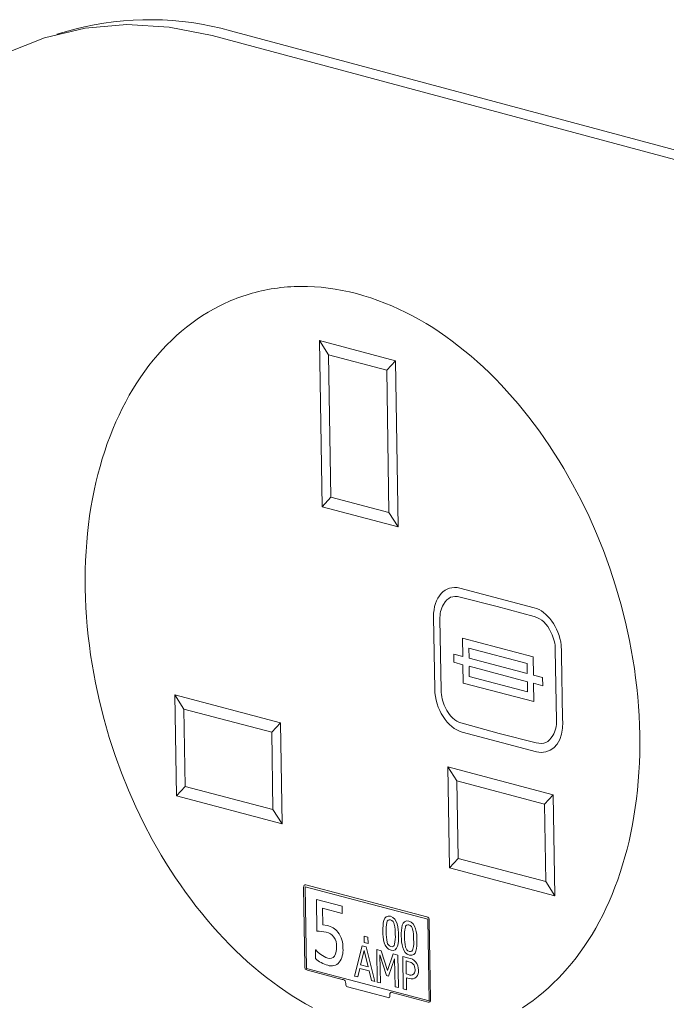
# Model space of a CAD drawing. Units: millimetres. Extents: x -33934 to -24098, y 8871 to 15572.
# Drawn here: x -32509 to -32471, y 9872 to 9929 of the extents above; entities that cross this region are included whole.
import ezdxf

# ---------------------------------------------------------------- set-up
doc = ezdxf.new("R2010")
doc.units = ezdxf.units.MM
doc.header["$MEASUREMENT"] = 0
doc.layers.add('2D$DRAWING', color=7, linetype='Continuous', lineweight=15)

msp = doc.modelspace()

# ---------------------------------------------------------------- linework, layer by layer
at = {"layer": '2D$DRAWING', "color": 7, "linetype": 'Continuous', "lineweight": 15}
for p, q in [((-32505.506, 9928.729), (-32506.566, 9928.445)), ((-32497.509, 9928.358), (-32403.21, 9903.094)), ((-32496.448, 9928.642), (-32402.149, 9903.378))]:
    msp.add_line(p, q, dxfattribs=at)
at = {"layer": '2D$DRAWING'}
for p, q in [((-32491.268, 9910.602), (-32490.732, 9909.767)), ((-32487.353, 9908.876), (-32486.839, 9909.434))]:
    msp.add_line(p, q, dxfattribs=at)
at = {"layer": '2D$DRAWING', "color": 7, "lineweight": 13}
for p, q in [((-32491.268, 9910.602), (-32486.839, 9909.434)), ((-32491.268, 9910.602), (-32491.112, 9900.931)), ((-32487.353, 9908.876), (-32490.732, 9909.767)), ((-32490.599, 9901.489), (-32490.732, 9909.767)), ((-32486.684, 9899.763), (-32486.84, 9909.435)), ((-32487.353, 9908.876), (-32487.22, 9900.598)), ((-32490.599, 9901.489), (-32491.112, 9900.931)), ((-32487.219, 9900.598), (-32490.599, 9901.489)), ((-32491.112, 9900.931), (-32486.684, 9899.763)), ((-32487.219, 9900.598), (-32486.684, 9899.763)), ((-32483.084, 9896.189), (-32478.769, 9895.051)), ((-32480.919, 9895.127), (-32483.072, 9895.67)), ((-32478.765, 9894.534), (-32480.919, 9895.127)), ((-32484.554, 9890.307), (-32484.622, 9894.518)), ((-32484.25, 9894.376), (-32484.183, 9890.253)), ((-32482.934, 9893.275), (-32478.826, 9892.191)), ((-32482.917, 9892.208), (-32482.934, 9893.275)), ((-32477.187, 9892.867), (-32477.186, 9892.83)), ((-32477.186, 9892.83), (-32477.172, 9892.542)), ((-32483.445, 9891.875), (-32483.452, 9892.349)), ((-32483.452, 9892.349), (-32482.917, 9892.208)), ((-32479.176, 9891.811), (-32482.569, 9892.706)), ((-32482.569, 9892.706), (-32482.559, 9892.114)), ((-32478.826, 9892.191), (-32478.809, 9891.125)), ((-32477.535, 9892.605), (-32477.469, 9888.483)), ((-32477.172, 9892.542), (-32477.175, 9892.539)), ((-32477.169, 9892.29), (-32477.172, 9892.542)), ((-32477.169, 9892.29), (-32477.11, 9888.606)), ((-32482.909, 9891.734), (-32483.445, 9891.875)), ((-32482.892, 9890.667), (-32482.909, 9891.734)), ((-32482.559, 9892.114), (-32479.166, 9891.219)), ((-32479.159, 9890.745), (-32482.552, 9891.64)), ((-32482.552, 9891.639), (-32482.542, 9891.047)), ((-32479.166, 9891.219), (-32479.176, 9891.811)), ((-32482.542, 9891.047), (-32479.149, 9890.152)), ((-32478.809, 9891.125), (-32478.273, 9890.983)), ((-32478.784, 9889.584), (-32482.892, 9890.667)), ((-32479.149, 9890.152), (-32479.159, 9890.745)), ((-32478.802, 9890.651), (-32478.784, 9889.584)), ((-32478.266, 9890.509), (-32478.802, 9890.65)), ((-32478.273, 9890.983), (-32478.266, 9890.509)), ((-32499.684, 9889.973), (-32499.158, 9889.154)), ((-32499.684, 9889.973), (-32499.589, 9884.095)), ((-32493.541, 9888.353), (-32499.684, 9889.973)), ((-32499.158, 9889.154), (-32499.085, 9884.643)), ((-32499.158, 9889.154), (-32494.045, 9887.805)), ((-32494.045, 9887.805), (-32493.541, 9888.353)), ((-32493.446, 9882.475), (-32493.541, 9888.354)), ((-32482.953, 9888.324), (-32480.799, 9887.731)), ((-32477.105, 9888.354), (-32477.109, 9888.606)), ((-32477.105, 9888.354), (-32477.109, 9888.071)), ((-32494.045, 9887.805), (-32493.972, 9883.295)), ((-32478.634, 9886.669), (-32482.949, 9887.807)), ((-32480.799, 9887.731), (-32478.646, 9887.188)), ((-32477.109, 9888.071), (-32477.109, 9888.033)), ((-32483.272, 9884.964), (-32483.798, 9885.784)), ((-32483.703, 9879.905), (-32483.798, 9885.784)), ((-32483.798, 9885.784), (-32477.655, 9884.164)), ((-32483.272, 9884.964), (-32483.199, 9880.454)), ((-32478.159, 9883.616), (-32483.272, 9884.964)), ((-32499.085, 9884.643), (-32499.59, 9884.095)), ((-32493.973, 9883.295), (-32499.085, 9884.643)), ((-32477.655, 9884.164), (-32478.159, 9883.616)), ((-32477.655, 9884.164), (-32477.56, 9878.285)), ((-32499.589, 9884.095), (-32493.446, 9882.475)), ((-32478.159, 9883.616), (-32478.086, 9879.105)), ((-32493.973, 9883.295), (-32493.446, 9882.475)), ((-32483.199, 9880.454), (-32483.703, 9879.906)), ((-32483.199, 9880.454), (-32478.086, 9879.105)), ((-32477.56, 9878.285), (-32483.703, 9879.905)), ((-32478.086, 9879.105), (-32477.56, 9878.285)), ((-32492.118, 9874.175), (-32492.192, 9878.764)), ((-32492.016, 9874.053), (-32492.092, 9878.794)), ((-32492.092, 9878.794), (-32484.949, 9876.911)), ((-32492.052, 9878.916), (-32485.023, 9877.063)), ((-32491.443, 9878.072), (-32491.413, 9876.215)), ((-32489.954, 9877.68), (-32491.443, 9878.072)), ((-32491.086, 9877.557), (-32489.947, 9877.256)), ((-32491.071, 9876.596), (-32491.086, 9877.557)), ((-32489.947, 9877.256), (-32489.954, 9877.68)), ((-32484.95, 9876.911), (-32484.873, 9872.17)), ((-32484.803, 9872.246), (-32484.877, 9876.835)), ((-32490.825, 9876.552), (-32491.07, 9876.596)), ((-32488.671, 9875.924), (-32488.665, 9875.561)), ((-32488.441, 9875.863), (-32488.671, 9875.924)), ((-32488.665, 9875.561), (-32488.436, 9875.501)), ((-32488.435, 9875.501), (-32488.441, 9875.863)), ((-32491.507, 9875.138), (-32491.499, 9874.628)), ((-32491.481, 9875.131), (-32491.507, 9875.138)), ((-32488.78, 9875.376), (-32489.232, 9873.606)), ((-32488.87, 9874.253), (-32488.664, 9875.088)), ((-32488.547, 9875.314), (-32488.78, 9875.376)), ((-32488.664, 9875.088), (-32488.429, 9874.137)), ((-32488.034, 9873.291), (-32488.547, 9875.314)), ((-32487.93, 9875.152), (-32487.899, 9873.255)), ((-32487.67, 9875.083), (-32487.93, 9875.152)), ((-32487.296, 9873.933), (-32487.67, 9875.083)), ((-32487.748, 9874.842), (-32487.361, 9873.634)), ((-32487.722, 9873.208), (-32487.748, 9874.842)), ((-32486.969, 9874.898), (-32487.296, 9873.933)), ((-32487.245, 9873.603), (-32486.89, 9874.616)), ((-32486.705, 9874.829), (-32486.969, 9874.898)), ((-32486.89, 9874.616), (-32486.864, 9872.982)), ((-32486.674, 9872.932), (-32486.704, 9874.828)), ((-32486.056, 9874.658), (-32486.415, 9874.753)), ((-32486.415, 9874.752), (-32486.385, 9872.856)), ((-32486.222, 9874.484), (-32486.064, 9874.442)), ((-32486.21, 9873.728), (-32486.222, 9874.484)), ((-32484.873, 9872.17), (-32492.016, 9874.053)), ((-32489.935, 9873.41), (-32491.972, 9873.947)), ((-32489.039, 9873.556), (-32488.918, 9874.052)), ((-32488.918, 9874.052), (-32488.373, 9873.908)), ((-32488.428, 9874.137), (-32488.869, 9874.253)), ((-32488.373, 9873.908), (-32488.235, 9873.344)), ((-32489.935, 9873.41), (-32489.886, 9873.408)), ((-32489.232, 9873.607), (-32489.039, 9873.556)), ((-32488.235, 9873.344), (-32488.034, 9873.291)), ((-32487.899, 9873.255), (-32487.722, 9873.208)), ((-32487.361, 9873.634), (-32487.245, 9873.603)), ((-32486.08, 9873.694), (-32486.21, 9873.728)), ((-32486.206, 9873.513), (-32486.045, 9873.47)), ((-32486.195, 9872.806), (-32486.206, 9873.513)), ((-32489.74, 9873.181), (-32489.74, 9873.15)), ((-32489.632, 9872.972), (-32487.271, 9872.349)), ((-32486.864, 9872.982), (-32486.674, 9872.932)), ((-32486.385, 9872.856), (-32486.195, 9872.806)), ((-32487.168, 9872.472), (-32487.168, 9872.503)), ((-32487.029, 9872.654), (-32486.98, 9872.631)), ((-32484.943, 9872.094), (-32486.98, 9872.631))]:
    msp.add_line(p, q, dxfattribs=at)
at = {"layer": '2D$DRAWING', "color": 7, "linetype": 'Continuous', "lineweight": 15}
msp.add_lwpolyline([(-32509.52, 9927.339), (-32507.269, 9928.24), (-32504.918, 9928.796), (-32502.491, 9929.002), (-32500.013, 9928.856), (-32497.509, 9928.358)], dxfattribs=at)
at = {"layer": '2D$DRAWING', "color": 7, "lineweight": 13}
for points in [[(-32504.905, 9896.165), (-32504.909, 9896.717), (-32504.902, 9897.262), (-32504.885, 9897.802), (-32504.857, 9898.334), (-32504.82, 9898.86), (-32504.772, 9899.38), (-32504.714, 9899.892), (-32504.647, 9900.397), (-32504.57, 9900.896), (-32504.483, 9901.387), (-32504.387, 9901.87), (-32504.282, 9902.346), (-32504.168, 9902.814), (-32504.044, 9903.275), (-32503.912, 9903.727), (-32503.771, 9904.172), (-32503.621, 9904.608), (-32503.463, 9905.036), (-32503.296, 9905.455), (-32503.121, 9905.866), (-32502.938, 9906.267), (-32502.747, 9906.66), (-32502.548, 9907.044), (-32502.341, 9907.419), (-32502.127, 9907.785), (-32501.905, 9908.141), (-32501.675, 9908.487), (-32501.439, 9908.824), (-32501.195, 9909.15), (-32500.944, 9909.467), (-32500.686, 9909.774), (-32500.421, 9910.071), (-32500.15, 9910.357), (-32499.872, 9910.632), (-32499.588, 9910.897), (-32499.297, 9911.151), (-32499, 9911.394), (-32498.697, 9911.627), (-32498.389, 9911.848), (-32498.074, 9912.057), (-32497.754, 9912.255), (-32497.428, 9912.442), (-32497.097, 9912.617), (-32496.76, 9912.78), (-32496.59, 9912.856), (-32496.419, 9912.93), (-32496.246, 9913.001), (-32496.072, 9913.069), (-32495.897, 9913.134), (-32495.72, 9913.196), (-32495.543, 9913.254), (-32495.364, 9913.31), (-32495.184, 9913.362), (-32495.003, 9913.411), (-32494.82, 9913.457), (-32494.637, 9913.5), (-32494.452, 9913.54), (-32494.267, 9913.576), (-32494.08, 9913.609), (-32493.892, 9913.639), (-32493.704, 9913.666), (-32493.514, 9913.689), (-32493.323, 9913.709), (-32493.131, 9913.726), (-32492.938, 9913.739), (-32492.744, 9913.749), (-32492.55, 9913.756), (-32492.354, 9913.759), (-32491.96, 9913.756), (-32491.562, 9913.738), (-32491.161, 9913.707), (-32490.756, 9913.661), (-32490.349, 9913.602), (-32489.938, 9913.528), (-32489.524, 9913.44), (-32489.107, 9913.337), (-32488.691, 9913.22), (-32488.276, 9913.09), (-32487.864, 9912.947), (-32487.455, 9912.791), (-32487.049, 9912.622), (-32486.645, 9912.441), (-32486.244, 9912.248), (-32485.847, 9912.043), (-32485.453, 9911.827), (-32485.062, 9911.598), (-32484.675, 9911.358), (-32484.291, 9911.107), (-32483.912, 9910.845), (-32483.536, 9910.573), (-32483.164, 9910.289), (-32482.797, 9909.996), (-32482.433, 9909.692), (-32482.075, 9909.378), (-32481.72, 9909.054), (-32481.371, 9908.721), (-32481.026, 9908.379), (-32480.687, 9908.027), (-32480.352, 9907.666), (-32480.023, 9907.297), (-32479.699, 9906.919), (-32479.38, 9906.532), (-32479.067, 9906.138), (-32478.76, 9905.735), (-32478.459, 9905.325), (-32478.163, 9904.907), (-32477.874, 9904.482), (-32477.591, 9904.05), (-32477.315, 9903.611), (-32477.045, 9903.165), (-32476.525, 9902.254), (-32476.032, 9901.318), (-32475.569, 9900.359), (-32475.135, 9899.379), (-32474.732, 9898.379), (-32474.36, 9897.361), (-32474.022, 9896.326), (-32473.717, 9895.277), (-32473.447, 9894.215), (-32473.213, 9893.14), (-32473.11, 9892.599), (-32473.016, 9892.056), (-32472.932, 9891.511), (-32472.857, 9890.963), (-32472.792, 9890.414), (-32472.737, 9889.864), (-32472.692, 9889.312), (-32472.657, 9888.759), (-32472.633, 9888.205), (-32472.619, 9887.651)], [(-32491.677, 9871.773), (-32492.071, 9871.989), (-32492.462, 9872.218), (-32492.849, 9872.458), (-32493.232, 9872.709), (-32493.612, 9872.971), (-32493.988, 9873.243), (-32494.36, 9873.527), (-32494.727, 9873.82), (-32495.09, 9874.124), (-32495.449, 9874.438), (-32495.803, 9874.762), (-32496.153, 9875.095), (-32496.498, 9875.437), (-32496.837, 9875.789), (-32497.172, 9876.15), (-32497.501, 9876.519), (-32497.825, 9876.897), (-32498.144, 9877.284), (-32498.457, 9877.678), (-32498.764, 9878.081), (-32499.065, 9878.491), (-32499.36, 9878.909), (-32499.65, 9879.334), (-32499.933, 9879.766), (-32500.209, 9880.205), (-32500.479, 9880.651), (-32500.999, 9881.562), (-32501.491, 9882.498), (-32501.955, 9883.457), (-32502.389, 9884.437), (-32502.792, 9885.437), (-32503.163, 9886.455), (-32503.502, 9887.49), (-32503.807, 9888.539), (-32504.077, 9889.602), (-32504.31, 9890.676), (-32504.414, 9891.217), (-32504.507, 9891.76), (-32504.592, 9892.305), (-32504.666, 9892.853), (-32504.731, 9893.402), (-32504.786, 9893.952), (-32504.831, 9894.504), (-32504.866, 9895.057), (-32504.891, 9895.611), (-32504.905, 9896.165)], [(-32472.618, 9887.651), (-32472.615, 9887.099), (-32472.622, 9886.554), (-32472.639, 9886.015), (-32472.666, 9885.482), (-32472.704, 9884.956), (-32472.752, 9884.437), (-32472.809, 9883.924), (-32472.877, 9883.419), (-32472.954, 9882.921), (-32473.04, 9882.43), (-32473.136, 9881.946), (-32473.242, 9881.47), (-32473.356, 9881.002), (-32473.479, 9880.541), (-32473.612, 9880.089), (-32473.753, 9879.645), (-32473.902, 9879.208), (-32474.061, 9878.781), (-32474.227, 9878.361), (-32474.402, 9877.951), (-32474.585, 9877.549), (-32474.776, 9877.156), (-32474.976, 9876.772), (-32475.182, 9876.397), (-32475.397, 9876.032), (-32475.619, 9875.676), (-32475.848, 9875.329), (-32476.085, 9874.993), (-32476.329, 9874.666), (-32476.58, 9874.349), (-32476.838, 9874.042), (-32477.103, 9873.746), (-32477.374, 9873.459), (-32477.652, 9873.184), (-32477.936, 9872.919), (-32478.227, 9872.665), (-32478.523, 9872.422), (-32478.826, 9872.19), (-32479.135, 9871.969), (-32479.45, 9871.759)]]:
    msp.add_lwpolyline(points, dxfattribs=at)
at = {"layer": '2D$DRAWING', "color": 7, "linetype": 'Continuous', "lineweight": 15}
msp.add_arc((-32501.138, 9911.937), 17.351, 74.31814, 104.57885, dxfattribs=at)
at = {"layer": '2D$DRAWING', "color": 7, "lineweight": 13}
for centre, radius, start, end in [((-32482.701, 9894.467), 1.551, 149.74978, 183.39013), ((-32479.792, 9892.587), 2.257, 0.46981, 26.56333), ((-32481.926, 9890.273), 2.257, 180.49047, 206.58124), ((-32479.021, 9888.391), 1.555, 329.81282, 3.37089), ((-32485.569, 9876.318), 1.817, 166.92842, 184.84945), ((-32487.182, 9876.727), 0.156, 69.9029, 179.065), ((-32487.214, 9876.585), 0.301, 6.88166, 73.40401), ((-32485.071, 9876.87), 0.198, 349.62525, 75.89009), ((-32491.329, 9874.352), 1.865, 75.98717, 92.5767), ((-32490.988, 9875.493), 0.677, 34.60292, 80.60112), ((-32491.027, 9875.516), 1.055, 37.66251, 78.93736), ((-32491.282, 9875.305), 1.386, 356.37865, 38.13661), ((-32485.215, 9876.084), 2.165, 177.85727, 193.4475), ((-32488.961, 9876.109), 2.108, 357.78102, 14.03824), ((-32484.494, 9876.037), 1.819, 166.97325, 184.88095), ((-32486.11, 9876.443), 0.156, 69.88265, 178.86423), ((-32486.142, 9876.302), 0.3, 6.89245, 73.47226), ((-32487.902, 9875.827), 2.121, 357.7958, 13.95601), ((-32491.128, 9875.372), 0.862, 356.37661, 35.93309), ((-32487.017, 9875.612), 0.305, 186.03487, 253.59153), ((-32488.686, 9875.879), 1.838, 346.92477, 4.63937), ((-32484.147, 9875.799), 2.161, 177.81513, 193.4279), ((-32487.617, 9875.595), 1.841, 346.97363, 4.66696), ((-32490.266, 9876.165), 1.595, 220.39854, 234.81632), ((-32491.116, 9875.226), 0.852, 327.42985, 6.17914), ((-32491.026, 9875.1), 1.133, 322.69636, 5.93151), ((-32487.05, 9875.464), 0.154, 249.70772, 359.8443), ((-32485.945, 9875.329), 0.306, 186.03237, 253.60923), ((-32485.978, 9875.181), 0.154, 249.91389, 359.72938), ((-32490.376, 9875.826), 1.642, 226.86318, 255.5631), ((-32490.418, 9875.837), 1.241, 231.80959, 252.77759), ((-32490.662, 9874.949), 0.322, 247.54917, 325.56239), ((-32490.571, 9874.759), 0.566, 247.78031, 322.26894), ((-32486.135, 9874.008), 0.44, 42.08897, 80.7455), ((-32486.176, 9874.017), 0.652, 40.50932, 79.40018), ((-32486.203, 9873.974), 0.701, 357.44081, 41.77427), ((-32491.924, 9874.139), 0.197, 169.50966, 255.8348), ((-32486.136, 9874.015), 0.436, 356.35626, 41.35565), ((-32486.042, 9873.947), 0.343, 320.28668, 6.7152), ((-32486.006, 9873.883), 0.506, 319.44146, 6.7118), ((-32489.934, 9873.216), 0.197, 349.61676, 75.97951), ((-32485.951, 9873.912), 0.254, 239.54282, 313.10822), ((-32485.893, 9873.816), 0.377, 246.23069, 316.07734), ((-32489.59, 9873.119), 0.153, 168.44671, 253.91448)]:
    msp.add_arc(centre, radius, start, end, dxfattribs=at)
for points in [[(-32484.622, 9894.518), (-32484.64, 9895.67), (-32483.952, 9896.418), (-32483.084, 9896.189)], [(-32483.072, 9895.67), (-32483.517, 9895.782), (-32483.792, 9895.663), (-32484.041, 9895.249)], [(-32478.769, 9895.051), (-32477.992, 9894.846), (-32477.32, 9893.918), (-32477.187, 9892.868)], [(-32477.774, 9893.596), (-32478.038, 9894.146), (-32478.32, 9894.412), (-32478.765, 9894.534)], [(-32482.949, 9887.807), (-32483.817, 9888.036), (-32484.535, 9889.155), (-32484.554, 9890.307)], [(-32483.945, 9889.263), (-32483.679, 9888.713), (-32483.398, 9888.447), (-32482.953, 9888.324)], [(-32478.646, 9887.188), (-32478.201, 9887.076), (-32477.927, 9887.195), (-32477.677, 9887.61)], [(-32477.109, 9888.033), (-32477.209, 9887.044), (-32477.857, 9886.464), (-32478.634, 9886.669)], [(-32492.192, 9878.764), (-32492.194, 9878.898), (-32492.153, 9878.942), (-32492.052, 9878.916)], [(-32487.132, 9877.084), (-32487.557, 9877.195), (-32487.58, 9876.632), (-32487.573, 9876.216)], [(-32486.66, 9875.977), (-32486.666, 9876.386), (-32486.713, 9876.973), (-32487.132, 9877.084)], [(-32486.06, 9876.801), (-32486.484, 9876.912), (-32486.508, 9876.349), (-32486.501, 9875.933)], [(-32485.588, 9875.694), (-32485.595, 9876.104), (-32485.642, 9876.69), (-32486.06, 9876.8)], [(-32487.573, 9876.216), (-32487.566, 9875.803), (-32487.521, 9875.22), (-32487.1, 9875.109)], [(-32487.1, 9875.109), (-32486.677, 9874.997), (-32486.653, 9875.563), (-32486.659, 9875.977)], [(-32486.501, 9875.933), (-32486.494, 9875.52), (-32486.449, 9874.937), (-32486.028, 9874.826)], [(-32486.028, 9874.826), (-32485.606, 9874.715), (-32485.581, 9875.28), (-32485.588, 9875.694)], [(-32487.029, 9872.654), (-32487.13, 9872.681), (-32487.17, 9872.637), (-32487.168, 9872.503)], [(-32487.271, 9872.349), (-32487.194, 9872.332), (-32487.164, 9872.368), (-32487.168, 9872.472)], [(-32484.803, 9872.246), (-32484.801, 9872.112), (-32484.842, 9872.067), (-32484.943, 9872.094)]]:
    msp.add_open_spline(points, degree=3, dxfattribs=at)

doc.saveas('drawing.dxf')
